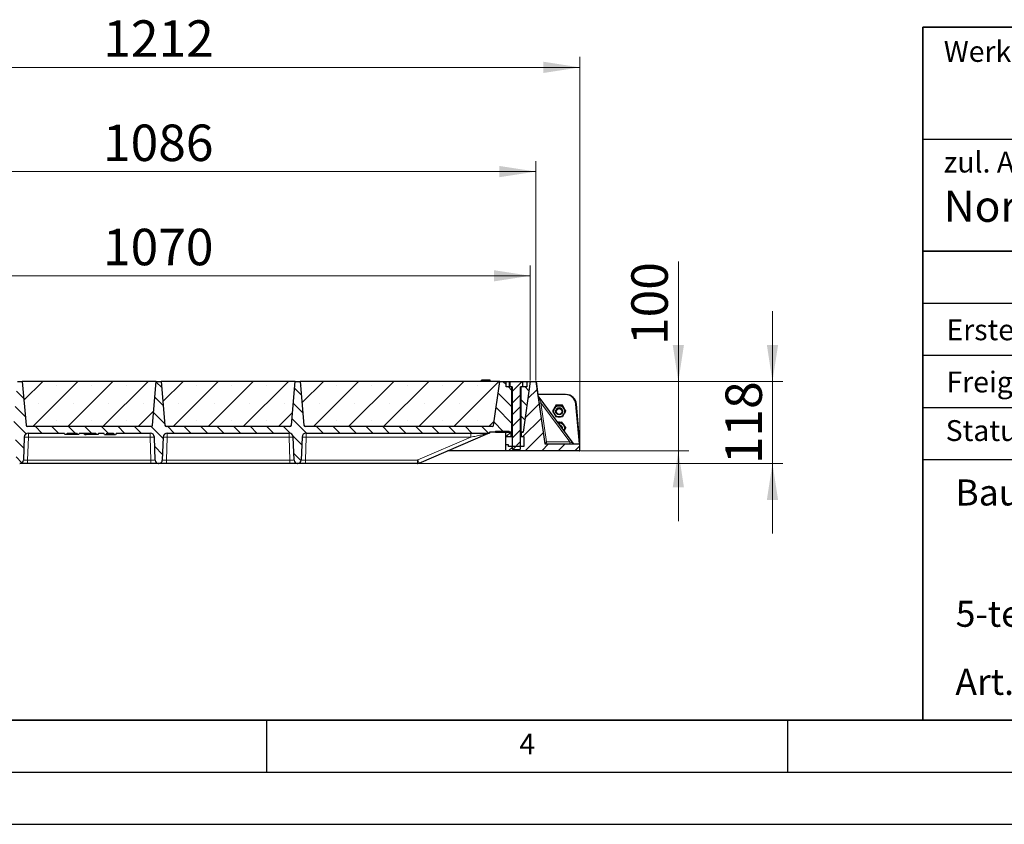
# Model space of a CAD drawing. Units: millimetres. Extents: x 0 to 420, y 0 to 297.
# Drawn here: x 141 to 236, y 0 to 77 of the extents above; entities that cross this region are included whole.
import ezdxf

# ---------------------------------------------------------------- set-up
doc = ezdxf.new("R2010")
doc.units = ezdxf.units.MM
doc.layers.add('LINIEN-DICK', color=7, linetype='Continuous', lineweight=35)
doc.layers.add('LINIEN-NORMAL', color=7, linetype='Continuous', lineweight=25)
for name, color, linetype in [('LINIEN-DÜNN', 7, 'Continuous'), ('TEXT', 7, 'Continuous'), ('VORLAGE_TEXT', 7, 'Continuous')]:
    doc.layers.add(name, color=color, linetype=linetype)
doc.styles.add('SLDTEXTSTYLE0', font='TXT', dxfattribs={"width": 0.605})
doc.dimstyles.new('SLDDIMSTYLE0', dxfattribs={"dimtxt": 3.5, "dimasz": 3.5, "dimexe": 0, "dimexo": 0.0625, "dimgap": 0.875, "dimtad": 1, "dimlfac": 15, "dimrnd": 1e-09, "dimzin": 12, "dimdsep": 46, "dimtxsty": 'SLDTEXTSTYLE0', "dimsah": 1, "dimcen": 0.09, "dimadec": 0, "dimazin": 3, "dimtfac": 1, "dimtdec": 3, "dimtofl": 0, "dimtmove": 0, "dimatfit": 3, "dimfxl": 0, "dimfrac": 2, "dimtolj": 1, "dimtzin": 12, "dimarcsym": 0})
doc.dimstyles.new('SLDDIMSTYLE1', dxfattribs={"dimtxt": 3.5, "dimasz": 3.5, "dimexe": 0, "dimexo": 0.0625, "dimgap": 0.875, "dimtad": 1, "dimlfac": 15, "dimrnd": 1e-09, "dimzin": 12, "dimdsep": 46, "dimtxsty": 'SLDTEXTSTYLE0', "dimsah": 1, "dimcen": 0.09, "dimadec": 0, "dimazin": 3, "dimtfac": 1, "dimtdec": 3, "dimtmove": 0, "dimatfit": 0, "dimfxl": 0, "dimfrac": 2, "dimtolj": 1, "dimtzin": 12, "dimarcsym": 0})
pattern_1 = [(45, (0, 0), (-0.79375, 0.79375), [])]
pattern_2 = [(135, (0, 0), (-0.79375, -0.79375), [])]

# ---------------------------------------------------------------- blocks, each defined once
blk = doc.blocks.new('_D_7')
at = {"color": 7, "linetype": 'Continuous', "lineweight": 0}
for p, q in [((118.986, 42.599), (118.986, 53.632)), ((190.319, 42.599), (190.319, 53.632)), ((190.319, 52.632), (118.986, 52.632))]:
    blk.add_line(p, q, dxfattribs=at)
at = {"color": 7, "linetype": 'Continuous', "lineweight": 18}
for points in [[(118.986, 52.632), (122.486, 52.094), (122.486, 53.171)], [(190.319, 52.632), (186.819, 53.171), (186.819, 52.094)]]:
    blk.add_solid(points, dxfattribs=at)
at = {"color": 7, "linetype": 'Continuous', "lineweight": 18, "insert": (149.305, 57.144), "char_height": 3.5, "attachment_point": 1, "style": 'SLDTEXTSTYLE0'}
blk.add_mtext('1070', dxfattribs=at)
blk = doc.blocks.new('_D_8')
at = {"color": 7, "linetype": 'Continuous', "lineweight": 0}
for p, q in [((118.452, 42.599), (118.452, 63.632)), ((190.852, 42.599), (190.852, 63.632)), ((118.452, 62.632), (190.852, 62.632))]:
    blk.add_line(p, q, dxfattribs=at)
at = {"color": 7, "linetype": 'Continuous', "lineweight": 18}
for points in [[(118.452, 62.632), (121.952, 62.094), (121.952, 63.171)], [(190.852, 62.632), (187.352, 63.171), (187.352, 62.094)]]:
    blk.add_solid(points, dxfattribs=at)
at = {"color": 7, "linetype": 'Continuous', "lineweight": 18, "insert": (149.305, 67.144), "char_height": 3.5, "attachment_point": 1, "style": 'SLDTEXTSTYLE0'}
blk.add_mtext('1086', dxfattribs=at)
blk = doc.blocks.new('_D_9')
at = {"color": 7, "linetype": 'Continuous', "lineweight": 0}
for p, q in [((114.28, 36.599), (114.28, 73.632)), ((195.08, 36.599), (195.08, 73.632)), ((114.28, 72.632), (195.08, 72.632))]:
    blk.add_line(p, q, dxfattribs=at)
at = {"color": 7, "linetype": 'Continuous', "lineweight": 18}
for points in [[(114.28, 72.632), (117.78, 72.094), (117.78, 73.171)], [(195.08, 72.632), (191.58, 73.171), (191.58, 72.094)]]:
    blk.add_solid(points, dxfattribs=at)
at = {"color": 7, "linetype": 'Continuous', "lineweight": 18, "insert": (149.333, 77.144), "char_height": 3.5, "attachment_point": 1, "style": 'SLDTEXTSTYLE0'}
blk.add_mtext('1212', dxfattribs=at)
blk = doc.blocks.new('_D_10')
at = {"color": 7, "linetype": 'Continuous', "lineweight": 0}
for p, q in [((204.526, 42.499), (204.526, 54.012)), ((190.952, 42.499), (205.526, 42.499)), ((204.526, 42.499), (204.526, 35.832)), ((195.124, 35.832), (205.526, 35.832)), ((204.526, 35.832), (204.526, 29.101))]:
    blk.add_line(p, q, dxfattribs=at)
at = {"color": 7, "linetype": 'Continuous', "lineweight": 18}
for points in [[(204.526, 42.499), (205.064, 45.999), (203.987, 45.999)], [(204.526, 35.832), (203.987, 32.332), (205.064, 32.332)]]:
    blk.add_solid(points, dxfattribs=at)
at = {"color": 7, "linetype": 'Continuous', "lineweight": 18, "insert": (200.014, 45.991), "char_height": 3.5, "attachment_point": 1, "rotation": 90, "style": 'SLDTEXTSTYLE0'}
blk.add_mtext('100', dxfattribs=at)
blk = doc.blocks.new('_D_11')
at = {"color": 7, "linetype": 'Continuous', "lineweight": 0}
for p, q in [((213.56, 42.499), (213.56, 49.229)), ((190.952, 42.499), (214.56, 42.499)), ((213.56, 42.499), (213.56, 34.632)), ((179.581, 34.632), (214.56, 34.632)), ((213.56, 34.632), (213.56, 27.901))]:
    blk.add_line(p, q, dxfattribs=at)
at = {"color": 7, "linetype": 'Continuous', "lineweight": 18}
for points in [[(213.56, 42.499), (214.098, 45.999), (213.021, 45.999)], [(213.56, 34.632), (213.021, 31.132), (214.098, 31.132)]]:
    blk.add_solid(points, dxfattribs=at)
at = {"color": 7, "linetype": 'Continuous', "lineweight": 18, "insert": (209.048, 34.555), "char_height": 3.5, "attachment_point": 1, "rotation": 90, "style": 'SLDTEXTSTYLE0'}
blk.add_mtext('118', dxfattribs=at)

msp = doc.modelspace()

# ---------------------------------------------------------------- hatches: boundary and pattern name
at = {"linetype": 'Continuous', "lineweight": 18}
h = msp.add_hatch(dxfattribs=at)
h.set_pattern_fill('DIN 201 Grauguss', scale=0.25, angle=90, style=0, pattern_type=2)
h.set_pattern_definition(pattern_2)
edge = h.paths.add_edge_path(flags=0)
edge.add_arc((167.97414, 34.96535), 0.33333, 182, 270)
edge.add_line((167.97414, 34.63201), (167.99702, 34.63201))
edge.add_arc((167.99702, 34.96535), 0.33333, 270, 358)
edge.add_line((168.33015, 34.95371), (168.4067, 37.14597))
edge.add_arc((168.80646, 37.13201), 0.4, 90, 178, ccw=False)
edge.add_line((168.80646, 37.53201), (186.41168, 37.53201))
edge.add_line((186.41168, 37.53201), (186.41168, 37.63201))
edge.add_line((186.41168, 37.63201), (186.96828, 37.63201))
edge.add_line((186.96828, 37.63201), (186.96828, 37.73201))
edge.add_line((186.96828, 37.73201), (188.30161, 37.73201))
edge.add_line((188.30161, 37.73201), (188.30161, 37.63201))
edge.add_line((188.30161, 37.63201), (188.55225, 37.63201))
edge.add_line((188.55225, 37.63201), (188.55225, 41.96535))
edge.add_line((188.55225, 41.96535), (187.98558, 41.96535))
edge.add_line((187.98558, 41.96535), (187.98558, 42.49868))
edge.add_line((187.98558, 42.49868), (187.38558, 42.49868))
edge.add_line((187.38558, 42.49868), (186.7927, 38.28012))
edge.add_arc((186.66066, 38.29868), 0.13333, 270, 352, ccw=False)
edge.add_line((186.66066, 38.16535), (168.72021, 38.16535))
edge.add_arc((168.72021, 38.29868), 0.13333, 185, 270, ccw=False)
edge.add_line((168.58738, 38.28706), (168.21891, 42.49868))
edge.add_line((168.21891, 42.49868), (167.75225, 42.49868))
edge.add_line((167.75225, 42.49868), (167.38378, 38.28706))
edge.add_arc((167.25095, 38.29868), 0.13333, 270, 355, ccw=False)
edge.add_line((167.25095, 38.16535), (155.38687, 38.16535))
edge.add_arc((155.38687, 38.29868), 0.13333, 185, 270, ccw=False)
edge.add_line((155.25405, 38.28706), (154.88558, 42.49868))
edge.add_line((154.88558, 42.49868), (154.41891, 42.49868))
edge.add_line((154.41891, 42.49868), (154.05044, 38.28706))
edge.add_arc((153.91762, 38.29868), 0.13333, 270, 355, ccw=False)
edge.add_line((153.91762, 38.16535), (142.05354, 38.16535))
edge.add_arc((142.05354, 38.29868), 0.13333, 185, 270, ccw=False)
edge.add_line((141.92071, 38.28706), (141.55225, 42.49868))
edge.add_line((141.55225, 42.49868), (141.08558, 42.49868))
edge.add_line((141.08558, 42.49868), (140.71711, 38.28706))
edge.add_arc((140.58428, 38.29868), 0.13333, 270, 355, ccw=False)
edge.add_line((140.58428, 38.16535), (122.64383, 38.16535))
edge.add_arc((122.64383, 38.29868), 0.13333, 188, 270, ccw=False)
edge.add_line((122.51179, 38.28012), (121.91891, 42.49868))
edge.add_line((121.91891, 42.49868), (121.31891, 42.49868))
edge.add_line((121.31891, 42.49868), (121.31891, 41.96535))
edge.add_line((121.31891, 41.96535), (120.75225, 41.96535))
edge.add_line((120.75225, 41.96535), (120.75225, 37.63201))
edge.add_line((120.75225, 37.63201), (121.00288, 37.63201))
edge.add_line((121.00288, 37.63201), (121.00288, 37.73201))
edge.add_line((121.00288, 37.73201), (122.33621, 37.73201))
edge.add_line((122.33621, 37.73201), (122.33621, 37.63201))
edge.add_line((122.33621, 37.63201), (122.89281, 37.63201))
edge.add_line((122.89281, 37.63201), (122.89281, 37.53201))
edge.add_line((122.89281, 37.53201), (140.49803, 37.53201))
edge.add_arc((140.49803, 37.13201), 0.4, 2, 90, ccw=False)
edge.add_line((140.89779, 37.14597), (140.97434, 34.95371))
edge.add_arc((141.30747, 34.96535), 0.33333, 182, 270)
edge.add_line((141.30747, 34.63201), (141.33035, 34.63201))
edge.add_arc((141.33035, 34.96535), 0.33333, 270, 358)
edge.add_line((141.66348, 34.95371), (141.74003, 37.14597))
edge.add_arc((142.13979, 37.13201), 0.4, 90, 178, ccw=False)
edge.add_line((142.13979, 37.53201), (145.57527, 37.53201))
edge.add_line((145.57527, 37.53201), (145.65225, 37.39868))
edge.add_line((145.65225, 37.39868), (145.78558, 37.39868))
edge.add_line((145.78558, 37.39868), (145.86256, 37.53201))
edge.add_line((145.86256, 37.53201), (146.77527, 37.53201))
edge.add_line((146.77527, 37.53201), (146.85225, 37.39868))
edge.add_line((146.85225, 37.39868), (146.98558, 37.39868))
edge.add_line((146.98558, 37.39868), (147.06256, 37.53201))
edge.add_line((147.06256, 37.53201), (148.60859, 37.53201))
edge.add_spline(control_points=[(148.60859, 37.53201), (148.63426, 37.48757), (148.65992, 37.44312), (148.68558, 37.39868)], knot_values=[0.04725021, 0.04725021, 0.04725021, 0.04725021, 0.04956463, 0.04956463, 0.04956463, 0.04956463], weights=[1, 1, 1, 1], degree=3, periodic=0)
edge.add_line((148.68558, 37.39868), (148.81891, 37.39868))
edge.add_spline(control_points=[(148.81891, 37.39868), (148.84457, 37.44312), (148.87023, 37.48757), (148.89589, 37.53201)], knot_values=[0.06685438, 0.06685438, 0.06685438, 0.06685438, 0.06914722, 0.06914722, 0.06914722, 0.06914722], weights=[1, 1, 1, 1], degree=3, periodic=0)
edge.add_line((148.89589, 37.53201), (149.37555, 37.53201))
edge.add_spline(control_points=[(149.37555, 37.53201), (149.40338, 37.48752), (149.43129, 37.44307), (149.45929, 37.39868)], knot_values=[0.01412474, 0.01412474, 0.01412474, 0.01412474, 0.01648682, 0.01648682, 0.01648682, 0.01648682], weights=[1, 1, 1, 1], degree=3, periodic=0)
edge.add_line((149.45929, 37.39868), (149.60619, 37.39868))
edge.add_spline(control_points=[(149.60619, 37.39868), (149.63477, 37.44321), (149.66348, 37.48766), (149.69234, 37.53201)], knot_values=[0.00920953, 0.00920953, 0.00920953, 0.00920953, 0.01159067, 0.01159067, 0.01159067, 0.01159067], weights=[1, 1, 1, 1], degree=3, periodic=0)
edge.add_line((149.69234, 37.53201), (150.27855, 37.53201))
edge.add_spline(control_points=[(150.27855, 37.53201), (150.30738, 37.48766), (150.33607, 37.44321), (150.36464, 37.39868)], knot_values=[0.00937402, 0.00937402, 0.00937402, 0.00937402, 0.01175469, 0.01175469, 0.01175469, 0.01175469], weights=[1, 1, 1, 1], degree=3, periodic=0)
edge.add_line((150.36464, 37.39868), (150.51146, 37.39868))
edge.add_spline(control_points=[(150.51146, 37.39868), (150.53944, 37.44307), (150.56734, 37.48752), (150.59516, 37.53201)], knot_values=[0.01430786, 0.01430786, 0.01430786, 0.01430786, 0.01666921, 0.01666921, 0.01666921, 0.01666921], weights=[1, 1, 1, 1], degree=3, periodic=0)
edge.add_line((150.59516, 37.53201), (153.83137, 37.53201))
edge.add_arc((153.83137, 37.13201), 0.4, 2, 90, ccw=False)
edge.add_line((154.23112, 37.14597), (154.30768, 34.95371))
edge.add_arc((154.64081, 34.96535), 0.33333, 182, 270)
edge.add_line((154.64081, 34.63201), (154.66368, 34.63201))
edge.add_arc((154.66368, 34.96535), 0.33333, 270, 358)
edge.add_line((154.99681, 34.95371), (155.07337, 37.14597))
edge.add_arc((155.47312, 37.13201), 0.4, 90, 178, ccw=False)
edge.add_line((155.47312, 37.53201), (167.1647, 37.53201))
edge.add_arc((167.1647, 37.13201), 0.4, 2, 90, ccw=False)
edge.add_line((167.56446, 37.14597), (167.64101, 34.95371))
h = msp.add_hatch(dxfattribs=at)
h.set_pattern_fill('SACNCR', style=0)
edge = h.paths.add_edge_path(flags=0)
edge.add_arc((153.91762, 38.29868), 0.13333, 270, 355)
edge.add_line((154.05044, 38.28706), (154.41891, 42.49868))
edge.add_line((154.41891, 42.49868), (141.55225, 42.49868))
edge.add_line((141.55225, 42.49868), (141.92071, 38.28706))
edge.add_arc((142.05354, 38.29868), 0.13333, 185, 270)
edge.add_line((142.05354, 38.16535), (153.91762, 38.16535))
h = msp.add_hatch(dxfattribs=at)
h.set_pattern_fill('SACNCR', style=0)
edge = h.paths.add_edge_path(flags=0)
edge.add_arc((167.25095, 38.29868), 0.13333, 270, 355)
edge.add_line((167.38378, 38.28706), (167.75225, 42.49868))
edge.add_line((167.75225, 42.49868), (154.88558, 42.49868))
edge.add_line((154.88558, 42.49868), (155.25405, 38.28706))
edge.add_arc((155.38687, 38.29868), 0.13333, 185, 270)
edge.add_line((155.38687, 38.16535), (167.25095, 38.16535))
h = msp.add_hatch(dxfattribs=at)
h.set_pattern_fill('SACNCR', style=0)
edge = h.paths.add_edge_path(flags=0)
edge.add_arc((186.66066, 38.29868), 0.13333, 270, 352)
edge.add_line((186.7927, 38.28012), (187.38558, 42.49868))
edge.add_line((187.38558, 42.49868), (168.21891, 42.49868))
edge.add_line((168.21891, 42.49868), (168.58738, 38.28706))
edge.add_arc((168.72021, 38.29868), 0.13333, 185, 270)
edge.add_line((168.72021, 38.16535), (186.66066, 38.16535))
h = msp.add_hatch(dxfattribs=at)
h.set_pattern_fill('DIN 201 Grauguss', scale=0.25, style=0, pattern_type=2)
h.set_pattern_definition(pattern_1)
h.paths.add_polyline_path([(189.42428, 37.59868), (189.42428, 37.19868), (189.69095, 37.19868), (189.69095, 36.26535), (188.22428, 36.26535), (188.22428, 36.39868), (187.95761, 36.39868), (187.95761, 35.83201), (195.02428, 35.83201), (195.02428, 36.49868), (191.69549, 36.49868), (190.85225, 42.49868), (190.31891, 42.49868), (189.63495, 37.63201), (189.45761, 37.63201)], flags=0)
h = msp.add_hatch(dxfattribs=at)
h.set_pattern_fill('ANSI31', scale=0.25, style=0)
h.paths.add_polyline_path([(188.58558, 36.02961), (188.64985, 35.96535), (189.32131, 35.96535), (189.38558, 36.02961), (189.38558, 41.96535), (189.6133, 41.96535), (189.6133, 42.44934), (189.58558, 42.46535), (188.38558, 42.46535), (188.35786, 42.44934), (188.35786, 41.96535), (188.58558, 41.96535)], flags=0)
h = msp.add_hatch(dxfattribs=at)
h.set_pattern_fill('DIN 201 Grauguss', scale=0.25, angle=90, style=0, pattern_type=2)
h.set_pattern_definition(pattern_2)
h.paths.add_polyline_path([(189.98558, 42.49868), (189.98558, 41.96535), (189.41891, 41.96535), (189.41891, 37.63201), (189.63495, 37.63201), (190.31891, 42.49868)], flags=0)
h = msp.add_hatch(dxfattribs=at)
h.set_pattern_fill('DIN 201 Grauguss', scale=0.25, style=0, pattern_type=2)
h.set_pattern_definition(pattern_1)
h.paths.add_polyline_path([(187.95761, 37.19868), (188.49095, 37.19868), (188.49095, 37.59868), (188.45761, 37.63201), (187.95761, 37.63201)], flags=0)

# ---------------------------------------------------------------- linework, layer by layer
at = {"color": 7, "linetype": 'Continuous', "lineweight": 25}
for p, q in [((185.60611, 42.49868), (185.64186, 42.63201)), ((185.60611, 42.49868), (185.64186, 42.63201)), ((185.60613, 42.49868), (185.64186, 42.63201)), ((185.61652, 42.49868), (185.65225, 42.63201)), ((185.64891, 42.63201), (185.64186, 42.63201)), ((185.65224, 42.63201), (185.65111, 42.62779)), ((186.45225, 42.63201), (185.65225, 42.63201)), ((186.48797, 42.49868), (186.45225, 42.63201)), ((186.49838, 42.49868), (186.46263, 42.63201)), ((141.08558, 42.49868), (141.55225, 42.49868)), ((154.41891, 42.49868), (141.55225, 42.49868)), ((141.55225, 42.49868), (141.92071, 38.28706)), ((154.05044, 38.28706), (154.41891, 42.49868)), ((154.41891, 42.49868), (154.88558, 42.49868)), ((167.75225, 42.49868), (154.88558, 42.49868)), ((154.88558, 42.49868), (155.25405, 38.28706)), ((167.38378, 38.28706), (167.75225, 42.49868)), ((167.75225, 42.49868), (168.21891, 42.49868)), ((168.21891, 42.49868), (168.58738, 38.28706)), ((187.38558, 42.49868), (168.21891, 42.49868)), ((186.7927, 38.28012), (187.38558, 42.49868)), ((187.38558, 42.49868), (187.98558, 42.49868)), ((187.98558, 41.96535), (187.98558, 42.49868)), ((187.98558, 42.49868), (189.98558, 42.49868)), ((188.55225, 41.96535), (187.98558, 41.96535)), ((188.31027, 42.41176), (188.35786, 42.44934)), ((188.31027, 41.96535), (188.31027, 42.41176)), ((188.35786, 42.44934), (188.38558, 42.46535)), ((188.35786, 42.44934), (188.35786, 41.96535)), ((188.58558, 41.96535), (188.35786, 41.96535)), ((189.58558, 42.46535), (188.38558, 42.46535)), ((188.55225, 37.63201), (188.55225, 41.96535)), ((188.58558, 41.96535), (188.58558, 36.02961)), ((189.38558, 36.02961), (189.38558, 41.96535)), ((189.6133, 41.96535), (189.38558, 41.96535)), ((189.41891, 41.96535), (189.41891, 37.63201)), ((189.98558, 41.96535), (189.41891, 41.96535)), ((189.58558, 42.46535), (189.6133, 42.44934)), ((189.6133, 41.96535), (189.6133, 42.44934)), ((190.31891, 42.49868), (189.63495, 37.63201)), ((189.98558, 42.49868), (189.98558, 41.96535)), ((189.98558, 42.49868), (190.31891, 42.49868)), ((190.31891, 42.49868), (190.85225, 42.49868)), ((190.85225, 42.49868), (191.69549, 36.49868)), ((190.85225, 42.49868), (190.90821, 42.49868)), ((191.08623, 41.23201), (190.90821, 42.49868)), ((193.69384, 41.23201), (191.03026, 41.23201)), ((194.43099, 36.57976), (191.06982, 41.12453)), ((192.62287, 39.95732), (192.46978, 39.69275)), ((192.46978, 39.69275), (192.46978, 39.62701)), ((192.77596, 40.22188), (192.62287, 39.95732)), ((193.08388, 40.22288), (192.77596, 40.22188)), ((192.77596, 40.22188), (192.77596, 40.15614)), ((193.39179, 40.22387), (193.08388, 40.22288)), ((193.39179, 40.22387), (193.39179, 40.15813)), ((193.54662, 39.9603), (193.39179, 40.22387)), ((193.54662, 39.96586), (193.51661, 40.0114)), ((193.57175, 39.91752), (193.54662, 39.96586)), ((193.70145, 39.69672), (193.54662, 39.9603)), ((193.70145, 39.69672), (193.70145, 39.63098)), ((195.02428, 36.49868), (194.69003, 40.31917)), ((195.08021, 36.49868), (194.74596, 40.31917)), ((192.75228, 39.62237), (192.75228, 39.6152)), ((193.41895, 39.6152), (193.41895, 39.62237)), ((153.91762, 38.16535), (142.05354, 38.16535)), ((167.25095, 38.16535), (155.38687, 38.16535)), ((186.66066, 38.16535), (168.72021, 38.16535)), ((193.04412, 38.57083), (192.96308, 38.56457)), ((193.01346, 38.49645), (193.04412, 38.49846)), ((193.04412, 38.49846), (193.0143, 38.49532)), ((193.35111, 38.59455), (193.04412, 38.57083)), ((193.35111, 38.59455), (193.35111, 38.52881)), ((193.52535, 38.34314), (193.35111, 38.59455)), ((193.41895, 37.96476), (193.41895, 37.97192)), ((193.52535, 38.34871), (193.48981, 38.39442)), ((193.55564, 38.29944), (193.52535, 38.34871)), ((193.69959, 38.09173), (193.52535, 38.34314)), ((193.69959, 38.09173), (193.69959, 38.02599)), ((141.74003, 37.14597), (141.66348, 34.95371)), ((142.13979, 37.53201), (145.57527, 37.53201)), ((145.65225, 37.39868), (145.57527, 37.53201)), ((145.78558, 37.39868), (145.65225, 37.39868)), ((145.78558, 37.39868), (145.86256, 37.53201)), ((146.85225, 37.39868), (145.78558, 37.39868)), ((145.86256, 37.53201), (146.77527, 37.53201)), ((146.77527, 37.53201), (146.85225, 37.39868)), ((146.98558, 37.39868), (146.85225, 37.39868)), ((147.06256, 37.53201), (146.98558, 37.39868)), ((147.06256, 37.53201), (148.60859, 37.53201)), ((147.57519, 37.39868), (147.47347, 37.53201)), ((147.57519, 37.39868), (147.6906, 37.39868)), ((147.6906, 37.39868), (147.72435, 37.53201)), ((148.68558, 37.39868), (147.6906, 37.39868)), ((148.60859, 37.53201), (148.68558, 37.39868)), ((148.81891, 37.39868), (148.68558, 37.39868)), ((148.89589, 37.53201), (148.81891, 37.39868)), ((148.89589, 37.53201), (149.37555, 37.53201)), ((149.45929, 37.39868), (149.37555, 37.53201)), ((149.45929, 37.39868), (149.60619, 37.39868)), ((149.60619, 37.39868), (149.69234, 37.53201)), ((149.60619, 37.39868), (149.98602, 37.39868)), ((149.69234, 37.53201), (150.27855, 37.53201)), ((149.98593, 37.53201), (149.98602, 37.39868)), ((149.98602, 37.39868), (150.36464, 37.39868)), ((150.27855, 37.53201), (150.36464, 37.39868)), ((150.36464, 37.39868), (150.51146, 37.39868)), ((150.59516, 37.53201), (150.51146, 37.39868)), ((150.59516, 37.53201), (153.83137, 37.53201)), ((154.30768, 34.95371), (154.23112, 37.14597)), ((155.07337, 37.14597), (154.99681, 34.95371)), ((155.47312, 37.53201), (167.1647, 37.53201)), ((167.64101, 34.95371), (167.56446, 37.14597)), ((168.4067, 37.14597), (168.33015, 34.95371)), ((168.80646, 37.53201), (186.41168, 37.53201)), ((179.63838, 34.66436), (186.25411, 37.49967)), ((186.30738, 37.51896), (186.37137, 37.52998)), ((186.96828, 37.63201), (186.41168, 37.63201)), ((186.41168, 37.63201), (186.41168, 37.53201)), ((186.96828, 37.73201), (188.30161, 37.73201)), ((186.96828, 37.73201), (186.96828, 37.63201)), ((186.96828, 37.63201), (187.95761, 37.63201)), ((187.95761, 37.19868), (187.95761, 37.63201)), ((187.95761, 37.63201), (188.45761, 37.63201)), ((187.95761, 37.19868), (188.49095, 37.19868)), ((187.95761, 36.39868), (187.95761, 37.19868)), ((188.30161, 37.63201), (188.30161, 37.73201)), ((188.55225, 37.63201), (188.30161, 37.63201)), ((188.49095, 37.59868), (188.45761, 37.63201)), ((188.49095, 37.19868), (188.49095, 37.59868)), ((188.58558, 37.59868), (188.49095, 37.59868)), ((188.49095, 37.19868), (188.58558, 37.19868)), ((188.58558, 37.63201), (188.55225, 37.63201)), ((189.41891, 37.63201), (189.38558, 37.63201)), ((189.42428, 37.59868), (189.38558, 37.59868)), ((189.38558, 37.19868), (189.42428, 37.19868)), ((189.63495, 37.63201), (189.41891, 37.63201)), ((189.45761, 37.63201), (189.42428, 37.59868)), ((189.42428, 37.59868), (189.42428, 37.19868)), ((189.42428, 37.19868), (189.69095, 37.19868)), ((189.45761, 37.63201), (189.63495, 37.63201)), ((189.69095, 37.19868), (189.69095, 36.26535)), ((188.22428, 36.39868), (187.95761, 36.39868)), ((187.95761, 35.83201), (187.95761, 36.39868)), ((188.22428, 36.26535), (188.22428, 36.39868)), ((189.69095, 36.26535), (188.22428, 36.26535)), ((188.58558, 36.02961), (188.64985, 35.96535)), ((188.64985, 35.96535), (189.32131, 35.96535)), ((189.32131, 35.96535), (189.38558, 36.02961)), ((191.69549, 36.49868), (195.02428, 36.49868)), ((195.02428, 36.49868), (195.02428, 35.83201)), ((195.08021, 35.83201), (195.08021, 36.49868)), ((187.95761, 35.83201), (182.36291, 35.83201)), ((195.02428, 35.83201), (187.95761, 35.83201)), ((195.02428, 35.83201), (195.08021, 35.83201)), ((141.33035, 34.63201), (141.30747, 34.63201)), ((153.90792, 34.63201), (142.06324, 34.63201)), ((154.66368, 34.63201), (154.64081, 34.63201)), ((167.24125, 34.63201), (155.39657, 34.63201)), ((167.99702, 34.63201), (167.97414, 34.63201)), ((179.48081, 34.63201), (168.7299, 34.63201))]:
    msp.add_line(p, q, dxfattribs=at)
at = {"color": 8, "linetype": 'Continuous', "lineweight": 18}
for p, q in [((191.33766, 40.43776), (191.86374, 36.69453)), ((194.10603, 36.69453), (191.33766, 40.43776)), ((142.13979, 37.14597), (142.06324, 34.95371)), ((142.13979, 37.53201), (142.13979, 37.14597)), ((153.83137, 37.14597), (142.13979, 37.14597)), ((153.83137, 37.53201), (153.83137, 37.14597)), ((153.90792, 34.95371), (153.83137, 37.14597)), ((155.47312, 37.14597), (155.39657, 34.95371)), ((155.47312, 37.53201), (155.47312, 37.14597)), ((167.1647, 37.14597), (155.47312, 37.14597)), ((167.1647, 37.53201), (167.1647, 37.14597)), ((167.24125, 34.95371), (167.1647, 37.14597)), ((168.80646, 37.14597), (168.7299, 34.95371)), ((168.80646, 37.14597), (168.80646, 37.53201)), ((184.60977, 37.14597), (168.80646, 37.14597)), ((184.60977, 37.14597), (179.50707, 34.9591)), ((184.60977, 37.14597), (184.60977, 37.53201)), ((191.86374, 36.69453), (194.10603, 36.69453)), ((142.06324, 34.63201), (142.06324, 34.95371)), ((153.90792, 34.95371), (142.06324, 34.95371)), ((153.90792, 34.63201), (153.90792, 34.95371)), ((155.39657, 34.63201), (155.39657, 34.95371)), ((167.24125, 34.95371), (155.39657, 34.95371)), ((167.24125, 34.63201), (167.24125, 34.95371)), ((168.7299, 34.95371), (168.7299, 34.63201)), ((168.7299, 34.95371), (179.48081, 34.95371)), ((179.48081, 34.95371), (179.48081, 34.63201))]:
    msp.add_line(p, q, dxfattribs=at)
at = {"color": 7, "linetype": 'Continuous', "lineweight": 25, "flags": 128}
for points in [[(192.6524, 40.00836), (192.60494, 39.92913), (192.59818, 39.91466)], [(193.16113, 40.22313), (193.06462, 40.22804), (193.00666, 40.22263)], [(193.12144, 38.57681), (193.02495, 38.57457), (192.96352, 38.56398)]]:
    msp.add_lwpolyline(points, dxfattribs=at)
at = {"color": 7, "linetype": 'Continuous', "lineweight": 25}
for centre, radius in [((193.08331, 39.61523), 0.33099), ((193.08368, 39.60759), 0.27617)]:
    msp.add_circle(centre, radius, dxfattribs=at)
for centre, radius, start, end in [((191.23062, 41.24345), 0.2, 188, 216.4854137), ((193.69384, 40.23201), 1, 5, 90), ((193.74977, 40.23201), 1, 5, 90), ((193.07609, 39.62237), 0.5238, 149.9135588, 210.4633105), ((193.08462, 39.61628), 0.53422, 90.0796343, 149.8076745), ((193.08561, 39.62005), 0.33334, 0.3987407, 179.6012593), ((193.08657, 39.61621), 0.5343, 30.5667569, 90.2886703), ((193.09513, 39.62237), 0.5238, 329.9135588, 30.4633105), ((193.08466, 39.62852), 0.5343, 210.5667569, 270.2886703), ((193.08661, 39.62845), 0.53422, 270.0796343, 329.8076745), ((142.05354, 38.29868), 0.13333, 185, 270), ((153.91762, 38.29868), 0.13333, 270, 355), ((155.38687, 38.29868), 0.13333, 185, 270), ((167.25095, 38.29868), 0.13333, 270, 355), ((168.72021, 38.29868), 0.13333, 185, 270), ((186.66066, 38.29868), 0.13333, 270, 352), ((193.08617, 37.96495), 0.53516, 34.8512678, 94.5066483), ((193.08799, 37.97064), 0.33096, 0.2221062, 76.6984532), ((193.08821, 37.96367), 0.3307, 358.223847, 75.5672435), ((193.08834, 37.95604), 0.27561, 17.8380574, 55.13277), ((193.09504, 37.97196), 0.52388, 334.2338184, 34.7768443), ((142.13979, 37.13201), 0.4, 90, 178), ((153.83137, 37.13201), 0.4, 2, 90), ((155.47312, 37.13201), 0.4, 90, 178), ((167.1647, 37.13201), 0.4, 2, 90), ((168.80646, 37.13201), 0.4, 90, 178), ((186.41168, 37.13201), 0.4, 90, 113.1985905), ((194.59179, 36.69868), 0.2, 216.4854137, 270), ((141.33035, 34.96535), 0.33333, 270, 358), ((154.64081, 34.96535), 0.33333, 182, 270), ((154.66368, 34.96535), 0.33333, 270, 358), ((167.97414, 34.96535), 0.33333, 182, 270), ((167.99702, 34.96535), 0.33333, 270, 358)]:
    msp.add_arc(centre, radius, start, end, dxfattribs=at)
at = {"color": 8, "linetype": 'Continuous', "lineweight": 18}
for centre, radius, start, end in [((190.88959, 43.28478), 2.88206, 275.0885595, 278.9439226), ((141.93991, 34.27831), 2.87463, 86.0128986, 93.9871014), ((154.03124, 34.27831), 2.87463, 86.0128986, 93.9871014), ((155.27325, 34.27831), 2.87463, 86.0128986, 93.9871014), ((167.36458, 34.27831), 2.87463, 86.0128986, 93.9871014), ((168.60658, 34.27831), 2.87463, 86.0128986, 93.9871014), ((195.84226, 36.64627), 1.7369, 178.4079826, 184.8746383), ((184.87077, 37.17194), 5.80223, 202.4189483, 205.6056891)]:
    msp.add_arc(centre, radius, start, end, dxfattribs=at)
at = {"color": 7, "linetype": 'Continuous', "lineweight": 25}
msp.add_ellipse((191.86935, 36.69868), major_axis=(0.17386, 0.2), ratio=0.0057093, start_param=1.59651267, end_param=3.13662967, dxfattribs=at)
at = {"color": 8, "linetype": 'Continuous', "lineweight": 18}
for points, knots in [([(191.06982, 41.12453), (191.07007, 41.1239), (191.07059, 41.12257), (191.07631, 41.10793), (191.09037, 41.07181), (191.11552, 41.00746), (191.1489, 40.92168), (191.19095, 40.8141), (191.23787, 40.69358), (191.28798, 40.56515), (191.3212, 40.47997), (191.33766, 40.43776)], [0, 0, 0, 0, 0.02332053, 0.04924062, 0.11530744, 0.21018812, 0.33714952, 0.47881666, 0.65536117, 0.8292081, 1, 1, 1, 1]), ([(186.25411, 37.49967), (186.25385, 37.49963), (186.2533, 37.49955), (186.24585, 37.49801), (186.2262, 37.49386), (186.18908, 37.48594), (186.12872, 37.47303), (186.03972, 37.45394), (185.91816, 37.42784), (185.76005, 37.39384), (185.56682, 37.35226), (185.34322, 37.3041), (185.10667, 37.25312), (184.8607, 37.2001), (184.69467, 37.16429), (184.60977, 37.14597)], [0, 0, 0, 0, 0.00852364, 0.01744002, 0.03784839, 0.06483417, 0.09887877, 0.15742468, 0.23049846, 0.31875947, 0.43878526, 0.57101528, 0.7105848, 0.85199796, 1, 1, 1, 1]), ([(194.10603, 36.69453), (194.14656, 36.68022), (194.22632, 36.65205), (194.319, 36.61929), (194.37799, 36.59851), (194.40834, 36.58774), (194.4274, 36.58104), (194.42982, 36.58017), (194.43099, 36.57976)], [0, 0, 0, 0, 0.29810159, 0.58659475, 0.7138298, 0.82203799, 0.91447217, 1, 1, 1, 1]), ([(142.06324, 34.95371), (142.03596, 34.95298), (141.98215, 34.95152), (141.88204, 34.9496), (141.7732, 34.94845), (141.70055, 34.9496), (141.66821, 34.95152), (141.66507, 34.95298), (141.66348, 34.95371)], [0, 0, 0, 0, 0.13051527, 0.25751945, 0.49999998, 0.74247793, 0.86948277, 1, 1, 1, 1]), ([(154.30768, 34.95371), (154.30609, 34.95298), (154.30295, 34.95152), (154.27061, 34.9496), (154.19796, 34.94845), (154.08912, 34.9496), (153.98901, 34.95152), (153.9352, 34.95298), (153.90792, 34.95371)], [0, 0, 0, 0, 0.13051527, 0.25751945, 0.49999998, 0.74247793, 0.86948277, 1, 1, 1, 1]), ([(155.39657, 34.95371), (155.36929, 34.95298), (155.31548, 34.95152), (155.21537, 34.9496), (155.10653, 34.94845), (155.03388, 34.9496), (155.00155, 34.95152), (154.9984, 34.95298), (154.99681, 34.95371)], [0, 0, 0, 0, 0.13051527, 0.25751945, 0.49999998, 0.74247793, 0.86948277, 1, 1, 1, 1]), ([(167.64101, 34.95371), (167.63942, 34.95298), (167.63628, 34.95152), (167.60395, 34.9496), (167.53129, 34.94845), (167.42245, 34.9496), (167.32234, 34.95152), (167.26853, 34.95298), (167.24125, 34.95371)], [0, 0, 0, 0, 0.13051527, 0.25751945, 0.49999998, 0.74247793, 0.86948277, 1, 1, 1, 1]), ([(168.7299, 34.95371), (168.70263, 34.95298), (168.64881, 34.95152), (168.54871, 34.9496), (168.43986, 34.94845), (168.36721, 34.9496), (168.33488, 34.95152), (168.33174, 34.95298), (168.33015, 34.95371)], [0, 0, 0, 0, 0.13051527, 0.25751945, 0.49999998, 0.74247793, 0.86948277, 1, 1, 1, 1]), ([(179.48081, 34.95371), (179.48532, 34.95394), (179.49435, 34.95439), (179.50283, 34.95753), (179.50707, 34.9591)], [0, 0, 0, 0, 0.499987804, 1, 1, 1, 1])]:
    msp.add_open_spline(points, degree=3, knots=knots, dxfattribs=at)
at = {"color": 7, "linetype": 'Continuous', "lineweight": 25}
for points, knots in [([(192.46978, 39.62701), (192.49464, 39.66812), (192.54482, 39.75111), (192.59669, 39.84006), (192.62287, 39.88495)], [0, 0, 0, 0, 0.49545796, 1, 1, 1, 1]), ([(192.62287, 39.88495), (192.6265, 39.89123), (192.65398, 39.93878), (192.70579, 40.02976), (192.75243, 40.11376), (192.77596, 40.15614)], [0, 0, 0, 0, 0.07008577, 0.53078223, 1, 1, 1, 1]), ([(192.77596, 40.15614), (192.82597, 40.15445), (192.9269, 40.15104), (193.03123, 40.15068), (193.08388, 40.15051)], [0, 0, 0, 0, 0.49545796, 1, 1, 1, 1]), ([(193.08388, 40.15051), (193.09117, 40.15054), (193.14645, 40.15078), (193.25066, 40.15256), (193.34446, 40.15626), (193.39179, 40.15813)], [0, 0, 0, 0, 0.07008577, 0.53078223, 1, 1, 1, 1]), ([(193.39179, 40.15813), (193.40479, 40.135), (193.45526, 40.0452), (193.50769, 39.95494), (193.54662, 39.88793)], [0, 0, 0, 0, 0.257551345, 1, 1, 1, 1]), ([(193.54662, 39.88793), (193.5607, 39.86406), (193.61311, 39.77521), (193.66413, 39.69191), (193.70145, 39.63098)], [0, 0, 0, 0, 0.26863361, 1, 1, 1, 1]), ([(192.46978, 39.62701), (192.48277, 39.60388), (192.53324, 39.51408), (192.58568, 39.42382), (192.6246, 39.35681)], [0, 0, 0, 0, 0.25755135, 1, 1, 1, 1]), ([(192.6246, 39.35681), (192.63868, 39.33294), (192.69109, 39.24409), (192.74211, 39.16079), (192.77943, 39.09986)], [0, 0, 0, 0, 0.26863361, 1, 1, 1, 1]), ([(193.08735, 39.09423), (193.08005, 39.09421), (193.02478, 39.09409), (192.92057, 39.0952), (192.82676, 39.0983), (192.77943, 39.09986)], [0, 0, 0, 0, 0.07008577, 0.53078223, 1, 1, 1, 1]), ([(193.39527, 39.10185), (193.34526, 39.09984), (193.24433, 39.09577), (193.13999, 39.09474), (193.08735, 39.09423)], [0, 0, 0, 0, 0.49545796, 1, 1, 1, 1]), ([(193.54836, 39.35979), (193.54473, 39.35352), (193.51725, 39.30609), (193.46544, 39.218), (193.4188, 39.1408), (193.39527, 39.10185)], [0, 0, 0, 0, 0.07008577, 0.53078223, 1, 1, 1, 1]), ([(193.70145, 39.63098), (193.67659, 39.58616), (193.62641, 39.4957), (193.57453, 39.40537), (193.54836, 39.35979)], [0, 0, 0, 0, 0.495457963, 1, 1, 1, 1]), ([(153.96429, 38.17378), (153.9765, 38.17843), (153.98881, 38.18312), (153.99774, 38.19218), (153.99782, 38.19226)], [0, 0, 0, 0, 0.99161506, 1, 1, 1, 1]), ([(167.29762, 38.17378), (167.30983, 38.17843), (167.32215, 38.18312), (167.33108, 38.19218), (167.33115, 38.19226)], [0, 0, 0, 0, 0.99161506, 1, 1, 1, 1]), ([(193.04412, 38.49846), (193.0514, 38.49903), (193.1065, 38.50335), (193.2104, 38.51283), (193.30392, 38.52345), (193.35111, 38.52881)], [0, 0, 0, 0, 0.07008577, 0.53078223, 1, 1, 1, 1]), ([(193.35111, 38.52881), (193.36574, 38.50671), (193.42253, 38.42087), (193.48154, 38.33473), (193.52535, 38.27077)], [0, 0, 0, 0, 0.25755135, 1, 1, 1, 1]), ([(193.52535, 38.27077), (193.54119, 38.24801), (193.60017, 38.16328), (193.65759, 38.08398), (193.69959, 38.02599)], [0, 0, 0, 0, 0.26863361, 1, 1, 1, 1]), ([(193.69959, 38.02599), (193.67803, 37.97946), (193.63451, 37.88553), (193.58953, 37.79161), (193.56684, 37.74423)], [0, 0, 0, 0, 0.49545796, 1, 1, 1, 1]), ([(142.06324, 34.63201), (142.01852, 34.63201), (141.92641, 34.63201), (141.7898, 34.63201), (141.65844, 34.63201), (141.54129, 34.63201), (141.44598, 34.63201), (141.37838, 34.63201), (141.33762, 34.63201), (141.33273, 34.63201), (141.33035, 34.63201)], [0, 0, 0, 0, 0.1165618, 0.24006817, 0.36867823, 0.5, 0.63132177, 0.75993183, 0.8834382, 1, 1, 1, 1]), ([(154.64081, 34.63201), (154.63843, 34.63201), (154.63354, 34.63201), (154.59277, 34.63201), (154.52518, 34.63201), (154.42987, 34.63201), (154.31272, 34.63201), (154.18136, 34.63201), (154.04475, 34.63201), (153.95264, 34.63201), (153.90792, 34.63201)], [0, 0, 0, 0, 0.1165618, 0.24006817, 0.36867823, 0.5, 0.63132177, 0.75993183, 0.8834382, 1, 1, 1, 1]), ([(155.39657, 34.63201), (155.35185, 34.63201), (155.25974, 34.63201), (155.12313, 34.63201), (154.99178, 34.63201), (154.87462, 34.63201), (154.77931, 34.63201), (154.71172, 34.63201), (154.67095, 34.63201), (154.66606, 34.63201), (154.66368, 34.63201)], [0, 0, 0, 0, 0.1165618, 0.24006817, 0.36867823, 0.5, 0.63132177, 0.75993183, 0.8834382, 1, 1, 1, 1]), ([(167.97414, 34.63201), (167.97176, 34.63201), (167.96687, 34.63201), (167.92611, 34.63201), (167.85851, 34.63201), (167.76321, 34.63201), (167.64605, 34.63201), (167.5147, 34.63201), (167.37808, 34.63201), (167.28598, 34.63201), (167.24125, 34.63201)], [0, 0, 0, 0, 0.1165618, 0.24006817, 0.36867823, 0.5, 0.63132177, 0.75993183, 0.8834382, 1, 1, 1, 1]), ([(168.7299, 34.63201), (168.68518, 34.63201), (168.59308, 34.63201), (168.45646, 34.63201), (168.32511, 34.63201), (168.20795, 34.63201), (168.11265, 34.63201), (168.04505, 34.63201), (168.00429, 34.63201), (167.99939, 34.63201), (167.99702, 34.63201)], [0, 0, 0, 0, 0.1165618, 0.24006817, 0.36867823, 0.5, 0.63132177, 0.75993183, 0.8834382, 1, 1, 1, 1])]:
    msp.add_open_spline(points, degree=3, knots=knots, dxfattribs=at)
msp.add_open_spline([(179.48081, 34.63201), (179.50789, 34.6334), (179.56206, 34.63618), (179.61294, 34.65496), (179.63838, 34.66436)], degree=3, dxfattribs=at)
at = {"layer": 'LINIEN-DICK'}
for p, q in [((228, 76.5), (228, 10)), ((228, 76.5), (410, 76.5)), ((20, 10), (415, 10))]:
    msp.add_line(p, q, dxfattribs=at)
at = {"layer": 'LINIEN-DÜNN'}
for p, q in [((228, 65.75), (310, 65.75)), ((228, 55), (410, 55)), ((410, 55), (228, 55)), ((228, 50), (296.6, 50)), ((296.6, 45), (228, 45)), ((228, 40), (296.6, 40)), ((165, 10), (165, 5)), ((215, 10), (215, 5)), ((15, 5), (415, 5)), ((0, 0), (420, 0))]:
    msp.add_line(p, q, dxfattribs=at)
at = {"layer": 'LINIEN-NORMAL'}
for p, q in [((410, 55), (228, 55)), ((228, 35), (410, 35))]:
    msp.add_line(p, q, dxfattribs=at)

# ---------------------------------------------------------------- texts
at = {"layer": 'TEXT', "attachment_point": 1, "style": 'SLDTEXTSTYLE0'}
for s, insert, char_height in [('Norm', (230, 60.81194), 3), ('Bauelemente', (231.11596, 33.0905), 2.5), ('5-teilig - D400', (231.1476, 21.45296), 2.5), ('Art. Nr.: 8D10.26.05', (231.11321, 14.9211), 2.5)]:
    msp.add_mtext(s, dxfattribs=dict(at, insert=insert, char_height=char_height))
at = {"layer": 'VORLAGE_TEXT', "char_height": 2, "style": 'SLDTEXTSTYLE0'}
for s, insert, attachment_point in [('Werkstoff:', (230, 75.16108), 1), ('zul. Abweichung:', (230, 64.54233), 1), ('Erstellt:', (230.26141, 48.44995), 1), ('Freigegeben:', (230.26141, 43.44338), 1), ('Status:', (230.18512, 38.77938), 1), ('4', (190.02272, 8.70732), 2)]:
    msp.add_mtext(s, dxfattribs=dict(at, insert=insert, attachment_point=attachment_point))

# ---------------------------------------------------------------- dimensions: what is measured, and where the dimension line sits
at = {"color": 7, "linetype": 'Continuous', "lineweight": 18}
for base, p1, p2, picture, middle in [((195.08021, 72.63225), (114.28021, 36.49868), (195.08021, 36.49868), '_D_9', (154.68021, 72.63225)), ((190.85225, 62.63225), (118.45225, 42.49868), (190.85225, 42.49868), '_D_8', (154.65225, 62.63225)), ((118.98558, 52.63225), (190.31891, 42.49868), (118.98558, 42.49868), '_D_7', (154.65225, 52.63225))]:
    dim = msp.add_linear_dim(base=base, p1=p1, p2=p2, dimstyle='SLDDIMSTYLE0', dxfattribs=at)
    dim.commit()
    dim.dimension.update_dxf_attribs({"geometry": picture, "text_midpoint": middle, "dimtype": 160})
for base, p2, picture, middle in [((204.52582, 35.83201), (195.02428, 35.83201), '_D_10', (204.52582, 50.00145)), ((213.55966, 34.63201), (179.48081, 34.63201), '_D_11', (213.55966, 38.56535))]:
    dim = msp.add_linear_dim(base=base, p1=(190.85225, 42.49868), p2=p2, angle=90, dimstyle='SLDDIMSTYLE1', dxfattribs=at)
    dim.commit()
    dim.dimension.update_dxf_attribs({"geometry": picture, "text_midpoint": middle, "dimtype": 160})

doc.saveas('drawing.dxf')
